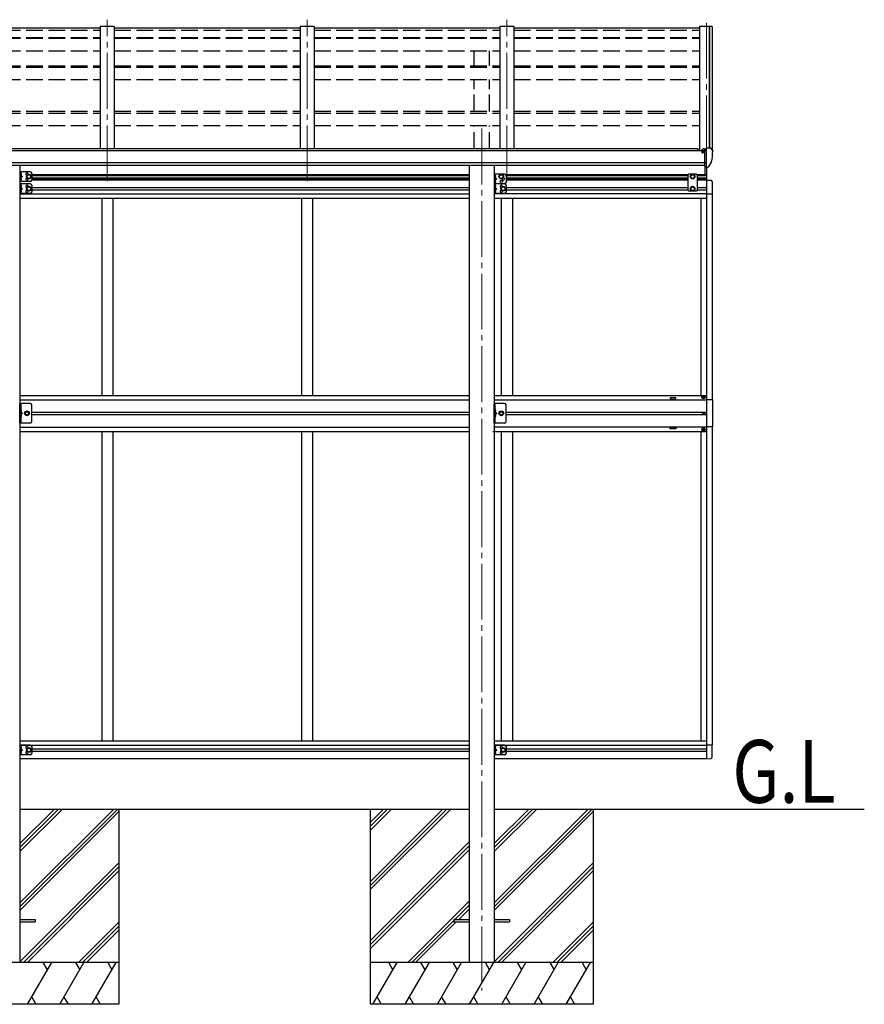
# Model space of a CAD drawing. Units: millimetres. Extents: x 0 to 42050, y 0 to 29700.
# Drawn here: x 19404 to 22432, y 5098 to 8628 of the extents above; entities that cross this region are included whole.
import ezdxf

# ---------------------------------------------------------------- set-up
doc = ezdxf.new("R2010")
doc.units = ezdxf.units.MM
doc.linetypes.add('YCENTER_1', pattern=[13, 10, -1, 1, -1])
doc.linetypes.add('YHIDDEN_1', pattern=[4, 3, -1])
for name, color, linetype, lineweight in [('USER1', 3, 'Continuous', 13), ('YKK_11', 7, 'Continuous', 30), ('YKK_12', 2, 'Continuous', 13), ('YKK_13', 4, 'Continuous', 30), ('YKK_A1', 4, 'Continuous', 30)]:
    doc.layers.add(name, color=color, linetype=linetype, lineweight=lineweight)
doc.styles.add('text-b', font='extslim2.shx', dxfattribs={"width": 0.8, "bigfont": 'extfont2.shx'})

msp = doc.modelspace()

# ---------------------------------------------------------------- linework, layer by layer
at = {"layer": 'YKK_11'}
for p, q in [((19760.2, 5098.5), (18960.2, 5098.5)), ((21460.2, 5098.5), (20660.2, 5098.5))]:
    msp.add_line(p, q, dxfattribs=at)
at = {"layer": 'YKK_12', "linetype": 'YCENTER_1', "ltscale": 20}
for p, q in [((19718.2, 8048.5), (19718.2, 8627.8)), ((20434.2, 8048.5), (20434.2, 8627.8)), ((21150.2, 8048.5), (21150.2, 8627.8)), ((21866.2, 8616.6), (21866.2, 8048.5)), ((21060.2, 8237.3), (21060.2, 5148.5))]:
    msp.add_line(p, q, dxfattribs=at)
at = {"layer": 'YKK_13'}
for p, q in [((19693.2, 8597.6), (19027.2, 8597.6)), ((20409.2, 8597.6), (19743.2, 8597.6)), ((21125.2, 8597.6), (20459.2, 8597.6)), ((21841.2, 8597.6), (21175.2, 8597.6)), ((21849.7, 8152.9), (21849.2, 8152.9)), ((21849.7, 8162), (21849.7, 8158.1)), ((21849.7, 8154.6), (21849.7, 8152.9)), ((21854.4, 8152.9), (21849.7, 8152.9)), ((21864.7, 8163.2), (21850.7, 8163.1)), ((21854.3, 8165.2), (21854.2, 8165.1)), ((21854.2, 8165.1), (21854.2, 8165)), ((21854.2, 8163.1), (21854.2, 8165)), ((21854.4, 8165.3), (21854.3, 8165.2)), ((21854.3, 8165.2), (21854.3, 8165.2)), ((21854.6, 8165.4), (21854.4, 8165.3)), ((21854.4, 8154.1), (21854.4, 8152.9)), ((21854.7, 8152.9), (21854.4, 8152.9)), ((21854.7, 8165.4), (21854.6, 8165.4)), ((21854.9, 8165.4), (21854.7, 8165.4)), ((21855.2, 8152.9), (21854.7, 8152.9)), ((21855, 8165.4), (21854.9, 8165.4)), ((21855, 8165.4), (21864.7, 8166.2)), ((21859.7, 8102.6), (21859.7, 8160.8)), ((21859.7, 8160.8), (21864.7, 8160.8)), ((21859.7, 8158.1), (21866.2, 8158.5)), ((21864.7, 8166.9), (21866.2, 8166.9)), ((21864.7, 8166.9), (21864.7, 8160.8)), ((21866.2, 8099.4), (21866.2, 8167.9)), ((21866.2, 8167.9), (21878.2, 8167.9)), ((21878.2, 8167.9), (21880.5, 8167.7)), ((21881.3, 8167.3), (21885.4, 8161.5)), ((21888.2, 8158.5), (21888.2, 8157.9)), ((21863, 8113.7), (21859.7, 8114.1)), ((21859.7, 8102.6), (21865.2, 8102.6)), ((21866.2, 8113.3), (21863, 8113.7)), ((21865.7, 8101.6), (21865.2, 8102.6)), ((21866.2, 8101.6), (21865.7, 8101.6)), ((21867.7, 8099.5), (21866.2, 8099.4)), ((21867.7, 8099.5), (21871.4, 8099.7)), ((21873.8, 8101.2), (21883.6, 8116.6)), ((19408.4, 8078.4), (19407.9, 8078.3)), ((19407.9, 8078.3), (19407.9, 8070.5)), ((19408.4, 8070.4), (19407.9, 8070.5)), ((19408.4, 8060.4), (19407.9, 8060.3)), ((19407.9, 8060.3), (19407.9, 8052.5)), ((19408.4, 8052.4), (19407.9, 8052.5)), ((19408.4, 8070.4), (19408.4, 8078.4)), ((19408.4, 8078.4), (19409.2, 8078.3)), ((19408.4, 8070.4), (19409.2, 8070.6)), ((19408.4, 8052.4), (19408.4, 8060.4)), ((19408.4, 8060.4), (19409.2, 8060.3)), ((19408.4, 8052.4), (19409.2, 8052.6)), ((21108.4, 8069.9), (21107.9, 8069.8)), ((21107.9, 8069.8), (21107.9, 8062)), ((21108.4, 8061.9), (21107.9, 8062)), ((21108.4, 8051.9), (21107.9, 8051.8)), ((21107.9, 8051.8), (21107.9, 8044)), ((21108.4, 8061.9), (21108.4, 8069.9)), ((21108.4, 8069.9), (21109.2, 8069.8)), ((21108.4, 8061.9), (21109.2, 8062.1)), ((21108.4, 8043.9), (21108.4, 8051.9)), ((21108.4, 8051.9), (21109.2, 8051.8)), ((19408.4, 8034.9), (19407.9, 8034.8)), ((19407.9, 8034.8), (19407.9, 8027)), ((19408.4, 8026.9), (19407.9, 8027)), ((19408.4, 8016.9), (19407.9, 8016.8)), ((19407.9, 8016.8), (19407.9, 8009)), ((19408.4, 8026.9), (19408.4, 8034.9)), ((19408.4, 8034.9), (19409.2, 8034.8)), ((19408.4, 8026.9), (19409.2, 8027.1)), ((19408.4, 8008.9), (19408.4, 8016.9)), ((19408.4, 8016.9), (19409.2, 8016.8)), ((21108.4, 8043.9), (21107.9, 8044)), ((21108.4, 8034.9), (21107.9, 8034.8)), ((21107.9, 8034.8), (21107.9, 8027)), ((21108.4, 8026.9), (21107.9, 8027)), ((21108.4, 8016.9), (21107.9, 8016.8)), ((21107.9, 8016.8), (21107.9, 8009)), ((21108.4, 8043.9), (21109.2, 8044.1)), ((21108.4, 8026.9), (21108.4, 8034.9)), ((21108.4, 8034.9), (21109.2, 8034.8)), ((21108.4, 8026.9), (21109.2, 8027.1)), ((21108.4, 8008.9), (21108.4, 8016.9)), ((21108.4, 8016.9), (21109.2, 8016.8)), ((19408.4, 8008.9), (19407.9, 8009)), ((19408.4, 8008.9), (19409.2, 8009.1)), ((21108.4, 8008.9), (21107.9, 8009)), ((21108.4, 8008.9), (21109.2, 8009.1)), ((19408.4, 7229.9), (19407.9, 7229.8)), ((19407.9, 7229.8), (19407.9, 7222)), ((19408.4, 7221.9), (19407.9, 7222)), ((19408.4, 7211.9), (19407.9, 7211.8)), ((19407.9, 7211.8), (19407.9, 7204)), ((19408.4, 7203.9), (19407.9, 7204)), ((19408.4, 7221.9), (19408.4, 7229.9)), ((19408.4, 7229.9), (19409.2, 7229.7)), ((19408.4, 7221.9), (19409.2, 7222)), ((19408.4, 7203.9), (19408.4, 7211.9)), ((19408.4, 7211.9), (19409.2, 7211.7)), ((19408.4, 7203.9), (19409.2, 7204)), ((21108.4, 7229.9), (21107.9, 7229.8)), ((21107.9, 7229.8), (21107.9, 7222)), ((21108.4, 7221.9), (21107.9, 7222)), ((21108.4, 7211.9), (21107.9, 7211.8)), ((21107.9, 7211.8), (21107.9, 7204)), ((21108.4, 7203.9), (21107.9, 7204)), ((21108.4, 7221.9), (21108.4, 7229.9)), ((21108.4, 7229.9), (21109.2, 7229.7)), ((21108.4, 7221.9), (21109.2, 7222)), ((21108.4, 7203.9), (21108.4, 7211.9)), ((21108.4, 7211.9), (21109.2, 7211.7)), ((21108.4, 7203.9), (21109.2, 7204)), ((19408.4, 6022.9), (19407.9, 6022.8)), ((19407.9, 6022.8), (19407.9, 6015)), ((19408.4, 6014.9), (19407.9, 6015)), ((19408.4, 6004.9), (19407.9, 6004.8)), ((19407.9, 6004.8), (19407.9, 5997)), ((19408.4, 6014.9), (19408.4, 6022.9)), ((19408.4, 6022.9), (19409.2, 6022.8)), ((19408.4, 6014.9), (19409.2, 6015.1)), ((19408.4, 5996.9), (19408.4, 6004.9)), ((19408.4, 6004.9), (19409.2, 6004.8)), ((21108.4, 6022.9), (21107.9, 6022.8)), ((21107.9, 6022.8), (21107.9, 6015)), ((21108.4, 6014.9), (21107.9, 6015)), ((21108.4, 6004.9), (21107.9, 6004.8)), ((21107.9, 6004.8), (21107.9, 5997)), ((21108.4, 6014.9), (21108.4, 6022.9)), ((21108.4, 6022.9), (21109.2, 6022.8)), ((21108.4, 6014.9), (21109.2, 6015.1)), ((21108.4, 5996.9), (21108.4, 6004.9)), ((21108.4, 6004.9), (21109.2, 6004.8)), ((19408.4, 5996.9), (19407.9, 5997)), ((19408.4, 5996.9), (19409.2, 5997.1)), ((21108.4, 5996.9), (21107.9, 5997)), ((21108.4, 5996.9), (21109.2, 5997.1)), ((19405.2, 5403), (19460.2, 5403)), ((19460.2, 5403), (19460.2, 5394)), ((20960.2, 5403), (20960.2, 5394)), ((20960.2, 5403), (21015.2, 5403)), ((21105.2, 5403), (21160.2, 5403)), ((21160.2, 5403), (21160.2, 5394)), ((19405.2, 5394), (19460.2, 5394)), ((20960.2, 5394), (21015.2, 5394)), ((21105.2, 5394), (21160.2, 5394))]:
    msp.add_line(p, q, dxfattribs=at)
at = {"layer": 'YKK_13', "ltscale": 20}
for p, q in [((19405.4, 8082.9), (19405.4, 8047.9)), ((19442.4, 8082.9), (19405.4, 8082.9)), ((19407.9, 8082.9), (19407.9, 8047.9)), ((19442.4, 8047.9), (19405.4, 8047.9)), ((19407.9, 8070.4), (19414.9, 8065.4)), ((19414.9, 8065.4), (19407.9, 8060.4)), ((19407.9, 8065.4), (19414.9, 8065.4)), ((19430.9, 8069.2), (19437.4, 8072.9)), ((19430.9, 8061.7), (19430.9, 8069.2)), ((19437.4, 8057.9), (19430.9, 8061.7)), ((19437.4, 8072.9), (19443.9, 8069.2)), ((19443.9, 8061.7), (19437.4, 8057.9)), ((19443.9, 8069.2), (19443.9, 8061.7)), ((19447.4, 8077.9), (19447.4, 8052.9)), ((21105.4, 8074.4), (21105.4, 8039.4)), ((21142.4, 8074.4), (21105.4, 8074.4)), ((21107.9, 8074.4), (21107.9, 8039.4)), ((21107.9, 8061.9), (21114.9, 8056.9)), ((21114.9, 8056.9), (21107.9, 8051.9)), ((21107.9, 8056.9), (21114.9, 8056.9)), ((21123.9, 8069.2), (21130.4, 8072.9)), ((21123.9, 8061.7), (21123.9, 8069.2)), ((21130.4, 8057.9), (21123.9, 8061.7)), ((21130.4, 8072.9), (21136.9, 8069.2)), ((21136.9, 8061.7), (21130.4, 8057.9)), ((21136.9, 8069.2), (21136.9, 8061.7)), ((21147.4, 8069.4), (21147.4, 8044.4)), ((19405.4, 8039.4), (19405.4, 8004.4)), ((19442.4, 8039.4), (19405.4, 8039.4)), ((19407.9, 8039.4), (19407.9, 8004.4)), ((19407.9, 8026.9), (19414.9, 8021.9)), ((19414.9, 8021.9), (19407.9, 8016.9)), ((19407.9, 8021.9), (19414.9, 8021.9)), ((19430.9, 8025.7), (19437.4, 8029.4)), ((19430.9, 8018.2), (19430.9, 8025.7)), ((19437.4, 8014.4), (19430.9, 8018.2)), ((19437.4, 8029.4), (19443.9, 8025.7)), ((19443.9, 8018.2), (19437.4, 8014.4)), ((19443.9, 8025.7), (19443.9, 8018.2)), ((19447.4, 8034.4), (19447.4, 8009.4)), ((21105.4, 8039.4), (21105.4, 8004.4)), ((21142.4, 8039.4), (21105.4, 8039.4)), ((21142.4, 8039.4), (21105.4, 8039.4)), ((21107.9, 8039.4), (21107.9, 8004.4)), ((21107.9, 8026.9), (21114.9, 8021.9)), ((21114.9, 8021.9), (21107.9, 8016.9)), ((21107.9, 8021.9), (21114.9, 8021.9)), ((21130.9, 8025.7), (21137.4, 8029.4)), ((21130.9, 8018.2), (21130.9, 8025.7)), ((21137.4, 8014.4), (21130.9, 8018.2)), ((21137.4, 8029.4), (21143.9, 8025.7)), ((21143.9, 8018.2), (21137.4, 8014.4)), ((21143.9, 8025.7), (21143.9, 8018.2)), ((21147.4, 8034.4), (21147.4, 8009.4)), ((19442.4, 8004.4), (19405.4, 8004.4)), ((21142.4, 8004.4), (21105.4, 8004.4)), ((19442.4, 7251.9), (19405.4, 7251.9)), ((21142.4, 7251.9), (21105.4, 7251.9)), ((19405.4, 6027.4), (19405.4, 5992.4)), ((19442.4, 6027.4), (19405.4, 6027.4)), ((19407.9, 6027.4), (19407.9, 5992.4)), ((19407.9, 6014.9), (19414.9, 6009.9)), ((19414.9, 6009.9), (19407.9, 6004.9)), ((19407.9, 6009.9), (19414.9, 6009.9)), ((19430.9, 6013.7), (19437.4, 6017.4)), ((19430.9, 6006.2), (19430.9, 6013.7)), ((19437.4, 6002.4), (19430.9, 6006.2)), ((19437.4, 6017.4), (19443.9, 6013.7)), ((19443.9, 6006.2), (19437.4, 6002.4)), ((19443.9, 6013.7), (19443.9, 6006.2)), ((19447.4, 6022.4), (19447.4, 5997.4)), ((21105.4, 6027.4), (21105.4, 5992.4)), ((21142.4, 6027.4), (21105.4, 6027.4)), ((21107.9, 6027.4), (21107.9, 5992.4)), ((21107.9, 6014.9), (21114.9, 6009.9)), ((21114.9, 6009.9), (21107.9, 6004.9)), ((21107.9, 6009.9), (21114.9, 6009.9)), ((21130.9, 6013.7), (21137.4, 6017.4)), ((21130.9, 6006.2), (21130.9, 6013.7)), ((21137.4, 6002.4), (21130.9, 6006.2)), ((21137.4, 6017.4), (21143.9, 6013.7)), ((21143.9, 6006.2), (21137.4, 6002.4)), ((21143.9, 6013.7), (21143.9, 6006.2)), ((21147.4, 6022.4), (21147.4, 5997.4)), ((19442.4, 5992.4), (19405.4, 5992.4)), ((21142.4, 5992.4), (21105.4, 5992.4))]:
    msp.add_line(p, q, dxfattribs=at)
at = {"layer": 'YKK_13', "ltscale": 0.5}
for p, q in [((21860.7, 8073.4), (21860.7, 8102.6)), ((21866.2, 8099.4), (21866.2, 8052.9)), ((21867.7, 8052.9), (21867.7, 8099.5)), ((21802.7, 8074.4), (21798.7, 8070.4)), ((21798.7, 8070.4), (21798.7, 8016.9)), ((21829.7, 8074.4), (21802.7, 8074.4)), ((21809.7, 8069.2), (21816.2, 8072.9)), ((21809.7, 8061.7), (21809.7, 8069.2)), ((21816.2, 8057.9), (21809.7, 8061.7)), ((21816.2, 8072.9), (21822.7, 8069.2)), ((21822.7, 8061.7), (21816.2, 8057.9)), ((21822.7, 8069.2), (21822.7, 8061.7)), ((21829.7, 8074.4), (21833.7, 8070.4)), ((21833.7, 8016.9), (21833.7, 8070.4)), ((21866.2, 8052.9), (21881.5, 8052.1)), ((21802.7, 8012.9), (21798.7, 8016.9)), ((21829.7, 8012.9), (21802.7, 8012.9)), ((21816.2, 8029.4), (21809.7, 8025.7)), ((21809.7, 8025.7), (21809.7, 8018.2)), ((21809.7, 8018.2), (21816.2, 8014.4)), ((21822.7, 8025.7), (21816.2, 8029.4)), ((21816.2, 8014.4), (21822.7, 8018.2)), ((21822.7, 8018.2), (21822.7, 8025.7)), ((21829.7, 8012.9), (21833.7, 8016.9)), ((21886.7, 8046.6), (21886.7, 8003.7)), ((21866.2, 8003.7), (21886.7, 8003.7)), ((21852.7, 7275.4), (21852.7, 7274.4)), ((21853.7, 7275.4), (21852.7, 7275.4)), ((21852.7, 7274.4), (21853.7, 7274.4)), ((21855.7, 7277.4), (21854.7, 7277.4)), ((21854.7, 7277.4), (21854.7, 7276.4)), ((21854.7, 7273.4), (21854.7, 7272.4)), ((21854.7, 7272.4), (21855.7, 7272.4)), ((21855.7, 7276.4), (21855.7, 7277.4)), ((21855.7, 7272.4), (21855.7, 7273.4)), ((21857.7, 7275.4), (21856.7, 7275.4)), ((21856.7, 7274.4), (21857.7, 7274.4)), ((21857.7, 7274.4), (21857.7, 7275.4)), ((19405.4, 7181.9), (19405.4, 7251.9)), ((19407.9, 7251.9), (19407.9, 7181.9)), ((19447.4, 7186.9), (19447.4, 7246.9)), ((21105.4, 7181.9), (21105.4, 7251.9)), ((21107.9, 7251.9), (21107.9, 7181.9)), ((21147.4, 7186.9), (21147.4, 7246.9)), ((21866.2, 7265.9), (21886.9, 7265.9)), ((21886.9, 7265.9), (21886.9, 7167.9)), ((19407.9, 7221.9), (19414.9, 7216.9)), ((19407.9, 7216.9), (19414.9, 7216.9)), ((19407.9, 7211.9), (19414.9, 7216.9)), ((19426.6, 7223.4), (19422.9, 7216.9)), ((19422.9, 7216.9), (19426.6, 7210.4)), ((19434.2, 7223.4), (19426.6, 7223.4)), ((19426.6, 7210.4), (19434.2, 7210.4)), ((19437.9, 7216.9), (19434.2, 7223.4)), ((19434.2, 7210.4), (19437.9, 7216.9)), ((21107.9, 7221.9), (21114.9, 7216.9)), ((21107.9, 7216.9), (21114.9, 7216.9)), ((21107.9, 7211.9), (21114.9, 7216.9)), ((21126.6, 7223.4), (21122.9, 7216.9)), ((21122.9, 7216.9), (21126.6, 7210.4)), ((21134.2, 7223.4), (21126.6, 7223.4)), ((21126.6, 7210.4), (21134.2, 7210.4)), ((21137.9, 7216.9), (21134.2, 7223.4)), ((21134.2, 7210.4), (21137.9, 7216.9)), ((21854.2, 7216.5), (21854.2, 7217.3)), ((21854.2, 7217.3), (21855, 7217.3)), ((21855, 7216.5), (21854.2, 7216.5)), ((21855.8, 7218.2), (21855.8, 7219)), ((21855.8, 7219), (21856.6, 7219)), ((21855.8, 7214.9), (21855.8, 7215.7)), ((21856.6, 7214.9), (21855.8, 7214.9)), ((21856.6, 7219), (21856.6, 7218.2)), ((21856.6, 7215.7), (21856.6, 7214.9)), ((21857.4, 7217.3), (21858.3, 7217.3)), ((21858.3, 7216.5), (21857.4, 7216.5)), ((21858.3, 7217.3), (21858.3, 7216.5)), ((19442.4, 7181.9), (19405.4, 7181.9)), ((21142.4, 7181.9), (21105.4, 7181.9)), ((21886.9, 7167.9), (21866.2, 7167.9)), ((21852.7, 7158.4), (21852.7, 7159.4)), ((21852.7, 7159.4), (21853.7, 7159.4)), ((21853.7, 7158.4), (21852.7, 7158.4)), ((21854.7, 7160.4), (21854.7, 7161.4)), ((21854.7, 7161.4), (21855.7, 7161.4)), ((21854.7, 7156.4), (21854.7, 7157.4)), ((21855.7, 7156.4), (21854.7, 7156.4)), ((21855.7, 7161.4), (21855.7, 7160.4)), ((21855.7, 7157.4), (21855.7, 7156.4)), ((21856.7, 7159.4), (21857.7, 7159.4)), ((21857.7, 7158.4), (21856.7, 7158.4)), ((21857.7, 7159.4), (21857.7, 7158.4)), ((21866.2, 6028.1), (21886.7, 6028.1)), ((21886.7, 5985.2), (21886.7, 6028.1)), ((21866.2, 5978.9), (21881.5, 5979.7))]:
    msp.add_line(p, q, dxfattribs=at)
at = {"layer": 'YKK_13', "linetype": 'YHIDDEN_1', "ltscale": 0.5}
for p, q in [((19407.5, 8074.4), (19408.1, 8075.6)), ((19407.5, 8074.4), (19408.1, 8073.2)), ((19407.5, 8056.4), (19408.1, 8057.6)), ((19407.5, 8056.4), (19408.1, 8055.2)), ((19408.1, 8075.6), (19410.4, 8076.7)), ((19408.1, 8073.2), (19410.4, 8072.1)), ((19408.1, 8057.6), (19410.4, 8058.7)), ((19408.1, 8055.2), (19410.4, 8054.1)), ((21107.5, 8065.9), (21108.1, 8067.1)), ((21107.5, 8065.9), (21108.1, 8064.7)), ((21107.5, 8047.9), (21108.1, 8049.1)), ((21107.5, 8047.9), (21108.1, 8046.7)), ((21108.1, 8067.1), (21110.4, 8068.2)), ((21108.1, 8064.7), (21110.4, 8063.6)), ((21108.1, 8049.1), (21110.4, 8050.2)), ((19407.5, 8030.9), (19408.1, 8032.1)), ((19407.5, 8030.9), (19408.1, 8029.7)), ((19407.5, 8012.9), (19408.1, 8014.1)), ((19407.5, 8012.9), (19408.1, 8011.7)), ((19408.1, 8032.1), (19410.4, 8033.2)), ((19408.1, 8029.7), (19410.4, 8028.6)), ((19408.1, 8014.1), (19410.4, 8015.2)), ((19408.1, 8011.7), (19410.4, 8010.6)), ((21107.5, 8030.9), (21108.1, 8032.1)), ((21107.5, 8030.9), (21108.1, 8029.7)), ((21107.5, 8012.9), (21108.1, 8014.1)), ((21107.5, 8012.9), (21108.1, 8011.7)), ((21108.1, 8046.7), (21110.4, 8045.6)), ((21108.1, 8032.1), (21110.4, 8033.2)), ((21108.1, 8029.7), (21110.4, 8028.6)), ((21108.1, 8014.1), (21110.4, 8015.2)), ((21108.1, 8011.7), (21110.4, 8010.6)), ((19407.5, 7225.9), (19408.1, 7227.1)), ((19407.5, 7225.9), (19408.1, 7224.7)), ((19407.5, 7207.9), (19408.1, 7209.1)), ((19407.5, 7207.9), (19408.1, 7206.7)), ((19408.1, 7227.1), (19410.4, 7228.2)), ((19408.1, 7224.7), (19410.4, 7223.6)), ((19408.1, 7209.1), (19410.4, 7210.2)), ((19408.1, 7206.7), (19410.4, 7205.6)), ((21107.5, 7225.9), (21108.1, 7227.1)), ((21107.5, 7225.9), (21108.1, 7224.7)), ((21107.5, 7207.9), (21108.1, 7209.1)), ((21107.5, 7207.9), (21108.1, 7206.7)), ((21108.1, 7227.1), (21110.4, 7228.2)), ((21108.1, 7224.7), (21110.4, 7223.6)), ((21108.1, 7209.1), (21110.4, 7210.2)), ((21108.1, 7206.7), (21110.4, 7205.6)), ((19407.5, 6018.9), (19408.1, 6020.1)), ((19407.5, 6018.9), (19408.1, 6017.8)), ((19407.5, 6000.9), (19408.1, 6002.1)), ((19407.5, 6000.9), (19408.1, 5999.8)), ((19408.1, 6020.1), (19410.4, 6021.2)), ((19408.1, 6017.8), (19410.4, 6016.6)), ((19408.1, 6002.1), (19410.4, 6003.2)), ((21107.5, 6018.9), (21108.1, 6020.1)), ((21107.5, 6018.9), (21108.1, 6017.8)), ((21107.5, 6000.9), (21108.1, 6002.1)), ((21107.5, 6000.9), (21108.1, 5999.8)), ((21108.1, 6020.1), (21110.4, 6021.2)), ((21108.1, 6017.8), (21110.4, 6016.6)), ((21108.1, 6002.1), (21110.4, 6003.2)), ((19408.1, 5999.8), (19410.4, 5998.6)), ((21108.1, 5999.8), (21110.4, 5998.6))]:
    msp.add_line(p, q, dxfattribs=at)
at = {"layer": 'YKK_13', "ltscale": 20}
for centre, radius in [((19437.4, 8065.4), 8.5), ((19437.4, 8065.4), 7.5), ((19437.4, 8065.4), 6.5), ((21130.4, 8065.4), 8.5), ((21130.4, 8065.4), 7.5), ((21130.4, 8065.4), 6.5), ((21130.4, 8048.4), 4.25), ((19437.4, 8021.9), 8.5), ((19437.4, 8021.9), 7.5), ((19437.4, 8021.9), 6.5), ((21137.4, 8021.9), 8.5), ((21137.4, 8021.9), 7.5), ((21137.4, 8021.9), 6.5), ((19430.4, 7216.9), 8.5), ((19430.4, 7216.9), 7.5), ((21130.4, 7216.9), 8.5), ((21130.4, 7216.9), 7.5), ((19437.4, 6009.9), 8.5), ((19437.4, 6009.9), 7.5), ((19437.4, 6009.9), 6.5), ((21137.4, 6009.9), 8.5), ((21137.4, 6009.9), 7.5), ((21137.4, 6009.9), 6.5)]:
    msp.add_circle(centre, radius, dxfattribs=at)
at = {"layer": 'YKK_13', "ltscale": 0.5}
for centre, radius in [((21816.2, 8065.4), 8.5), ((21816.2, 8065.4), 7.5), ((21816.2, 8065.4), 6.5), ((21816.2, 8021.9), 8.5), ((21816.2, 8021.9), 7.5), ((21816.2, 8021.9), 6.5), ((21855.2, 7274.9), 5.9), ((19430.4, 7216.9), 6.5), ((19430.4, 7216.9), 5.5), ((21130.4, 7216.9), 6.5), ((21130.4, 7216.9), 5.5), ((21856.2, 7216.9), 3.75), ((21855.2, 7158.9), 5.9)]:
    msp.add_circle(centre, radius, dxfattribs=at)
at = {"layer": 'YKK_13'}
for centre, radius, start, end in [((21852.2, 8152.9), 2.5, 28.3576, 180), ((21852.2, 8152.9), 2.5, 0, 28.3576), ((21880.5, 8166.7), 1, 35, 86.5), ((21695.7, 8157.9), 192.5, 347.8767, 359.9992), ((21885.2, 8158.5), 3, 0, 87), ((21871.2, 8102.7), 3, 273.5, 330), ((21881, 8118.1), 3, 330, 348.1665), ((19409, 8077.4), 0.9, 32.0559, 80), ((19409, 8071.5), 0.9, 280, 327.9441), ((19409, 8059.4), 0.9, 32.0559, 80), ((19409, 8053.5), 0.9, 280, 327.9441), ((19404.3, 8074.4), 6.5, 327.9441, 32.0559), ((19404.3, 8056.4), 6.5, 327.9441, 32.0559), ((21109, 8068.9), 0.9, 32.0559, 80), ((21109, 8063), 0.9, 280, 327.9441), ((21109, 8050.9), 0.9, 32.0559, 80), ((21104.3, 8065.9), 6.5, 327.9441, 32.0559), ((21104.3, 8047.9), 6.5, 327.9441, 32.0559), ((19409, 8033.9), 0.9, 32.0559, 80), ((19409, 8028), 0.9, 280, 327.9441), ((19409, 8015.9), 0.9, 32.0559, 80), ((19404.3, 8030.9), 6.5, 327.9441, 32.0559), ((19404.3, 8012.9), 6.5, 327.9441, 32.0559), ((21109, 8045), 0.9, 280, 327.9441), ((21109, 8033.9), 0.9, 32.0559, 80), ((21109, 8028), 0.9, 280, 327.9441), ((21109, 8015.9), 0.9, 32.0559, 80), ((21104.3, 8030.9), 6.5, 327.9441, 32.0559), ((21104.3, 8012.9), 6.5, 327.9441, 32.0559), ((19409, 8010), 0.9, 280, 327.9441), ((21109, 8010), 0.9, 280, 327.9441), ((19409, 7228.8), 0.9, 32.0559, 80), ((19409, 7222.9), 0.9, 280, 327.9441), ((19409, 7210.8), 0.9, 32.0559, 80), ((19409, 7204.9), 0.9, 280, 327.9441), ((19404.3, 7225.9), 6.5, 327.9441, 32.0559), ((19404.3, 7207.9), 6.5, 327.9441, 32.0559), ((21109, 7228.8), 0.9, 32.0559, 80), ((21109, 7222.9), 0.9, 280, 327.9441), ((21109, 7210.8), 0.9, 32.0559, 80), ((21109, 7204.9), 0.9, 280, 327.9441), ((21104.3, 7225.9), 6.5, 327.9441, 32.0559), ((21104.3, 7207.9), 6.5, 327.9441, 32.0559), ((19409, 6021.9), 0.9, 32.0559, 80), ((19409, 6016), 0.9, 280, 327.9441), ((19409, 6003.9), 0.9, 32.0559, 80), ((19404.3, 6018.9), 6.5, 327.9441, 32.0559), ((19404.3, 6000.9), 6.5, 327.9441, 32.0559), ((21109, 6021.9), 0.9, 32.0559, 80), ((21109, 6016), 0.9, 280, 327.9441), ((21109, 6003.9), 0.9, 32.0559, 80), ((21104.3, 6018.9), 6.5, 327.9441, 32.0559), ((21104.3, 6000.9), 6.5, 327.9441, 32.0559), ((19409, 5998), 0.9, 280, 327.9441), ((21109, 5998), 0.9, 280, 327.9441)]:
    msp.add_arc(centre, radius, start, end, dxfattribs=at)
at = {"layer": 'YKK_13', "ltscale": 0.5}
for centre, radius, start, end in [((19442.4, 8077.9), 5, 0, 90), ((19430.4, 8073.9), 4.25, 353.7057, 265.2392), ((19430.4, 8056.9), 4.25, 94.7608, 6.2943), ((19442.4, 8052.9), 5, 270, 0), ((21137.4, 8056.9), 4.25, 173.7057, 85.2392), ((21142.4, 8069.4), 5, 0, 90), ((21881.2, 8046.6), 5.5, 0, 87), ((19430.4, 8030.4), 4.25, 353.7057, 265.2392), ((19430.4, 8013.4), 4.25, 94.7608, 6.2943), ((19442.4, 8034.4), 5, 0, 90), ((21130.4, 8030.4), 4.25, 353.7057, 265.2392), ((21130.4, 8013.4), 4.25, 94.7608, 6.2943), ((21142.4, 8044.4), 5, 270, 0), ((21142.4, 8034.4), 5, 0, 90), ((19442.4, 8009.4), 5, 270, 0), ((21142.4, 8009.4), 5, 270, 0), ((21853.7, 7276.4), 1, 270, 0), ((21853.7, 7273.4), 1, 0, 90), ((21856.7, 7276.4), 1, 180, 270), ((21856.7, 7273.4), 1, 90, 180), ((19442.4, 7246.9), 5, 0, 90), ((21142.4, 7246.9), 5, 0, 90), ((21855, 7218.2), 0.82, 270, 0), ((21855, 7215.7), 0.82, 0, 90), ((21857.4, 7218.2), 0.82, 180, 270), ((21857.4, 7215.7), 0.82, 90, 180), ((19442.4, 7186.9), 5, 270, 0), ((21142.4, 7186.9), 5, 270, 0), ((21853.7, 7160.4), 1, 270, 0), ((21853.7, 7157.4), 1, 0, 90), ((21856.7, 7160.4), 1, 180, 270), ((21856.7, 7157.4), 1, 90, 180), ((19442.4, 6022.4), 5, 0, 90), ((21142.4, 6022.4), 5, 0, 90), ((19442.4, 5997.4), 5, 270, 0), ((21142.4, 5997.4), 5, 270, 0), ((21881.2, 5985.2), 5.5, 273, 0)]:
    msp.add_arc(centre, radius, start, end, dxfattribs=at)
at = {"layer": 'YKK_13', "ltscale": 20}
for centre, start, end in [((19430.4, 6018.4), 353.7057, 265.2392), ((19430.4, 6001.4), 94.7608, 6.2943), ((21130.4, 6018.4), 353.7057, 265.2392), ((21130.4, 6001.4), 94.7608, 6.2943)]:
    msp.add_arc(centre, 4.25, start, end, dxfattribs=at)
at = {"layer": 'YKK_13'}
msp.add_ellipse((21850.7, 8162), major_axis=(0.02, 1.1), ratio=0.906239, start_param=0.020639, end_param=1.591436, dxfattribs=at)
at = {"layer": 'YKK_A1', "linetype": 'YHIDDEN_1', "ltscale": 20}
for p, q in [((19027.2, 8590.7), (19693.2, 8590.7)), ((19743.2, 8590.7), (20409.2, 8590.7)), ((20459.2, 8590.7), (21125.2, 8590.7)), ((21175.2, 8590.7), (21841.2, 8590.7)), ((19027.2, 8564), (19693.2, 8564)), ((19027.2, 8561.4), (19693.2, 8561.4)), ((19743.2, 8564), (20409.2, 8564)), ((19743.2, 8561.4), (20409.2, 8561.4)), ((20459.2, 8564), (21125.2, 8564)), ((20459.2, 8561.4), (21125.2, 8561.4)), ((21175.2, 8564), (21841.2, 8564)), ((21175.2, 8561.4), (21841.2, 8561.4)), ((19027.2, 8516.6), (19693.2, 8516.6)), ((19743.2, 8516.6), (20409.2, 8516.6)), ((20459.2, 8516.6), (21125.2, 8516.6)), ((21032.7, 8462.9), (21032.7, 8516.6)), ((21087.7, 8462.9), (21087.7, 8516.6)), ((21175.2, 8516.6), (21841.2, 8516.6)), ((19027.2, 8463), (19693.2, 8463)), ((19027.2, 8457.3), (19693.2, 8457.3)), ((19743.2, 8463), (20409.2, 8463)), ((19743.2, 8457.3), (20409.2, 8457.3)), ((20459.2, 8463), (21125.2, 8463)), ((20459.2, 8457.3), (21125.2, 8457.3)), ((21175.2, 8463), (21841.2, 8463)), ((21175.2, 8457.3), (21841.2, 8457.3)), ((19027.2, 8413.4), (19693.2, 8413.4)), ((19743.2, 8413.4), (20409.2, 8413.4)), ((20459.2, 8413.4), (21125.2, 8413.4)), ((21032.7, 8299.3), (21032.7, 8413.4)), ((21087.7, 8299.3), (21087.7, 8413.4)), ((21175.2, 8413.4), (21841.2, 8413.4)), ((19027.2, 8299.4), (19693.2, 8299.4)), ((19743.2, 8299.4), (20409.2, 8299.4)), ((20459.2, 8299.4), (21125.2, 8299.4)), ((21175.2, 8299.4), (21841.2, 8299.4)), ((19027.2, 8292.5), (19693.2, 8292.5)), ((19743.2, 8292.5), (20409.2, 8292.5)), ((20459.2, 8292.5), (21125.2, 8292.5)), ((21175.2, 8292.5), (21841.2, 8292.5)), ((19027.2, 8248.9), (19693.2, 8248.9)), ((19743.2, 8248.9), (20409.2, 8248.9)), ((20459.2, 8248.9), (21125.2, 8248.9)), ((21032.7, 8164.6), (21032.7, 8248.9)), ((21087.7, 8164.6), (21087.7, 8248.9)), ((21175.2, 8248.9), (21841.2, 8248.9))]:
    msp.add_line(p, q, dxfattribs=at)
at = {"layer": 'YKK_A1'}
for p, q in [((19693.2, 8603.7), (19693.2, 8164.6)), ((19743.2, 8603.7), (19693.2, 8603.7)), ((19743.2, 8603.7), (19743.2, 8164.6)), ((20409.2, 8603.7), (20409.2, 8164.6)), ((20459.2, 8603.7), (20409.2, 8603.7)), ((20459.2, 8603.7), (20459.2, 8164.6)), ((21125.2, 8603.7), (21125.2, 8164.6)), ((21175.2, 8603.7), (21125.2, 8603.7)), ((21175.2, 8603.7), (21175.2, 8164.4)), ((21877.2, 8603.6), (21877.2, 8167.9)), ((21859.7, 8158.1), (16860.7, 8158.1)), ((21836.2, 8164.6), (16886.2, 8164.6)), ((21836.2, 8158.1), (21836.2, 8164.4)), ((16860.7, 8116.5), (21859.7, 8116.5)), ((21859.7, 8104.6), (16860.7, 8104.7)), ((19405.4, 8104.5), (19405.4, 5248.5)), ((21015, 8104.5), (21015, 5248.5)), ((21105.4, 8104.5), (21105.4, 5248.5)), ((21756.2, 7272.9), (21736.2, 7272.9)), ((21736.2, 7272.9), (21736.2, 7267.9)), ((21756.2, 7267.9), (21756.2, 7272.9)), ((21736.2, 7267.9), (21756.2, 7267.9)), ((21736.2, 7165.9), (21756.2, 7165.9)), ((21736.2, 7160.9), (21736.2, 7165.9)), ((21756.2, 7165.9), (21756.2, 7160.9)), ((21756.2, 7160.9), (21736.2, 7160.9)), ((19405.4, 5798.5), (21015, 5798.5)), ((19405.4, 5462.4), (19741.4, 5798.5)), ((19405.4, 5448.3), (19755.6, 5798.5)), ((19405.4, 5646.3), (19557.6, 5798.5)), ((19405.4, 5660.4), (19543.4, 5798.5)), ((19405.4, 5674.6), (19529.3, 5798.5)), ((19405.4, 5434.2), (19760.2, 5789)), ((19760.2, 5798.5), (19760.2, 5098.5)), ((20660.2, 5798.5), (20660.2, 5098.5)), ((20660.2, 5537.7), (20920.9, 5798.5)), ((20660.2, 5523.6), (20935.1, 5798.5)), ((20660.2, 5509.5), (20949.2, 5798.5)), ((20660.2, 5721.6), (20737.1, 5798.5)), ((20660.2, 5735.7), (20722.9, 5798.5)), ((20660.2, 5749.9), (20708.8, 5798.5)), ((21105.4, 5798.5), (22431.6, 5798.5)), ((21105.4, 5462.4), (21441.4, 5798.5)), ((21105.4, 5448.3), (21455.6, 5798.5)), ((21105.4, 5646.3), (21257.6, 5798.5)), ((21105.4, 5660.4), (21243.4, 5798.5)), ((21105.4, 5674.6), (21229.3, 5798.5)), ((21105.4, 5434.2), (21460.2, 5789)), ((21460.2, 5798.5), (21460.2, 5098.5)), ((20660.2, 5325.6), (21015, 5680.4)), ((20660.2, 5311.5), (21015, 5666.3)), ((20660.2, 5297.3), (21015, 5652.1)), ((19405.4, 5250.3), (19760.2, 5605.1)), ((19417.7, 5248.5), (19760.2, 5591)), ((19431.8, 5248.5), (19760.2, 5576.8)), ((21105.4, 5250.3), (21460.2, 5605.1)), ((21117.7, 5248.5), (21460.2, 5591)), ((21131.8, 5248.5), (21460.2, 5576.8)), ((20795.2, 5248.5), (21015, 5468.3)), ((20963.8, 5403), (21015, 5454.1)), ((20978, 5403), (21015, 5440)), ((19615.7, 5248.5), (19760.2, 5393)), ((19629.8, 5248.5), (19760.2, 5378.8)), ((19644, 5248.5), (19760.2, 5364.7)), ((20809.3, 5248.5), (20960.2, 5399.3)), ((20823.5, 5248.5), (20969, 5394)), ((21315.7, 5248.5), (21460.2, 5393)), ((21329.8, 5248.5), (21460.2, 5378.8)), ((21344, 5248.5), (21460.2, 5364.7)), ((19760.2, 5248.5), (18960.2, 5248.5)), ((19432.4, 5098.5), (19519, 5248.5)), ((19504, 5222.5), (19489, 5248.5)), ((19547.8, 5098.5), (19634.4, 5248.5)), ((19604.4, 5248.5), (19619.4, 5222.5)), ((19663.3, 5098.5), (19749.9, 5248.5)), ((19719.9, 5248.5), (19734.9, 5222.5)), ((21460.2, 5248.5), (20660.2, 5248.5)), ((20670.5, 5098.5), (20757.1, 5248.5)), ((20742.1, 5222.5), (20727.1, 5248.5)), ((20786, 5098.5), (20872.6, 5248.5)), ((20857.6, 5222.5), (20842.6, 5248.5)), ((20901.4, 5098.5), (20988, 5248.5)), ((20973, 5222.5), (20958, 5248.5)), ((21016.9, 5098.5), (21103.5, 5248.5)), ((21088.5, 5222.5), (21073.5, 5248.5)), ((21132.4, 5098.5), (21219, 5248.5)), ((21204, 5222.5), (21189, 5248.5)), ((21247.8, 5098.5), (21334.4, 5248.5)), ((21304.4, 5248.5), (21319.4, 5222.5)), ((21363.3, 5098.5), (21449.9, 5248.5)), ((21419.9, 5248.5), (21434.9, 5222.5)), ((19447.4, 5124.5), (19462.4, 5098.5)), ((19562.8, 5124.5), (19577.8, 5098.5)), ((19678.3, 5124.5), (19693.3, 5098.5)), ((20685.5, 5124.5), (20700.5, 5098.5)), ((20801, 5124.5), (20816, 5098.5)), ((20916.4, 5124.5), (20931.4, 5098.5)), ((21031.9, 5124.5), (21046.9, 5098.5)), ((21147.4, 5124.5), (21162.4, 5098.5)), ((21262.8, 5124.5), (21277.8, 5098.5)), ((21378.3, 5124.5), (21393.3, 5098.5))]:
    msp.add_line(p, q, dxfattribs=at)
at = {"layer": 'YKK_A1', "ltscale": 0.5}
for p, q in [((21841.2, 8603.7), (21841.2, 8158.1)), ((21876.5, 8603.7), (21841.2, 8603.7)), ((21876.5, 8167.9), (21876.5, 8603.7)), ((21877.1, 8603.5), (21876.5, 8601.9)), ((21885.3, 8603.3), (21877.4, 8603.7)), ((21886.2, 8602.4), (21886.2, 8161.3)), ((19447.4, 8073.4), (21015, 8073.4)), ((19447.4, 8069.9), (21015, 8069.9)), ((19447.4, 8060.9), (21015, 8060.9)), ((19447.4, 8057.4), (21015, 8057.4)), ((21015, 8052.4), (19447.4, 8052.4)), ((21145.4, 8073.4), (21801.7, 8073.4)), ((21147.4, 8069.9), (21798.7, 8069.9)), ((21147.4, 8060.9), (21798.7, 8060.9)), ((21147.4, 8057.4), (21798.7, 8057.4)), ((21798.7, 8052.4), (21147.4, 8052.4)), ((21830.7, 8073.4), (21866.2, 8073.4)), ((21833.7, 8069.9), (21866.2, 8069.9)), ((21833.7, 8060.9), (21866.2, 8060.9)), ((21833.7, 8057.4), (21866.2, 8057.4)), ((21866.2, 8052.4), (21833.7, 8052.4)), ((21866.2, 8053.1), (21866.2, 7215.9)), ((19447.4, 8026.4), (21015, 8026.4)), ((19447.4, 8017.4), (21015, 8017.4)), ((21147.4, 8026.4), (21798.7, 8026.4)), ((21147.4, 8017.4), (21798.7, 8017.4)), ((21833.7, 8026.4), (21866.2, 8026.4)), ((21833.7, 8017.4), (21866.2, 8017.4)), ((19405.4, 8003.9), (21015, 8003.9)), ((19405.4, 7988.4), (21015, 7988.4)), ((19698.2, 7987.9), (19698.2, 7280.9)), ((19738.2, 7987.9), (19738.2, 7280.9)), ((20414.2, 7987.9), (20414.2, 7280.9)), ((20454.2, 7987.9), (20454.2, 7280.9)), ((21866.2, 8003.9), (21105.4, 8003.9)), ((21105.4, 7988.4), (21866.2, 7988.4)), ((21130.2, 7987.9), (21130.2, 7280.9)), ((21170.2, 7987.9), (21170.2, 7280.9)), ((21846.2, 7987.9), (21846.2, 7280.9)), ((21846.2, 7987.9), (21846.2, 7280.9)), ((21886.2, 8003.7), (21886.2, 7265.1)), ((19405.4, 7280.4), (21015, 7280.4)), ((21105.4, 7280.4), (21866.2, 7280.4)), ((19405.4, 7264.9), (21015, 7264.9)), ((21105.4, 7264.9), (21866.2, 7264.9)), ((19447.4, 7220.4), (21015, 7220.4)), ((21015, 7211.4), (19447.4, 7211.4)), ((21147.4, 7220.4), (21866.2, 7220.4)), ((21866.2, 7211.4), (21147.4, 7211.4)), ((21866.2, 7216.1), (21866.2, 5978.9)), ((19405.4, 7166.9), (21015, 7166.9)), ((21866.2, 7166.9), (21105.4, 7166.9)), ((21886.2, 7166.7), (21886.2, 6028.1)), ((19405.4, 7151.4), (21015, 7151.4)), ((19698.2, 7151.4), (19698.2, 6043.9)), ((19738.2, 7151.4), (19738.2, 6043.9)), ((20414.2, 7151.4), (20414.2, 6043.9)), ((20454.2, 7151.4), (20454.2, 6043.9)), ((21100.1, 7151.4), (21866.2, 7151.4)), ((21130.2, 7151.4), (21130.2, 6043.4)), ((21170.2, 7151.4), (21170.2, 6043.4)), ((21846.2, 7150.9), (21846.2, 6043.9)), ((21846.2, 7150.9), (21846.2, 6043.9)), ((19405.4, 6043.4), (21015, 6043.4)), ((21105.4, 6043.4), (21866.2, 6043.4)), ((21866.2, 6043.9), (21866.2, 6027.9)), ((19405.4, 6027.9), (21015, 6027.9)), ((19447.4, 6014.4), (21015, 6014.4)), ((19447.4, 6005.4), (21015, 6005.4)), ((21105.4, 6027.9), (21866.2, 6027.9)), ((21147.4, 6014.4), (21866.2, 6014.4)), ((21147.4, 6005.4), (21866.2, 6005.4)), ((19405.4, 5979.4), (21015, 5979.4)), ((21105.4, 5979.4), (21866.2, 5979.4))]:
    msp.add_line(p, q, dxfattribs=at)
at = {"layer": 'YKK_A1'}
msp.add_circle((21852.2, 8152.9), 3, dxfattribs=at)
at = {"layer": 'YKK_A1', "ltscale": 0.5}
for centre, radius, start, end in [((21877.4, 8603.4), 0.301, 87.1332, 158.9367), ((21885.2, 8602.3), 1, 6.6701, 87)]:
    msp.add_arc(centre, radius, start, end, dxfattribs=at)

# ---------------------------------------------------------------- texts
at = {"layer": 'USER1', "style": 'text-b', "width": 0.8}
msp.add_text('G.L', height=225, dxfattribs=at).set_placement((21958.4, 5820.7))

doc.saveas('drawing.dxf')
